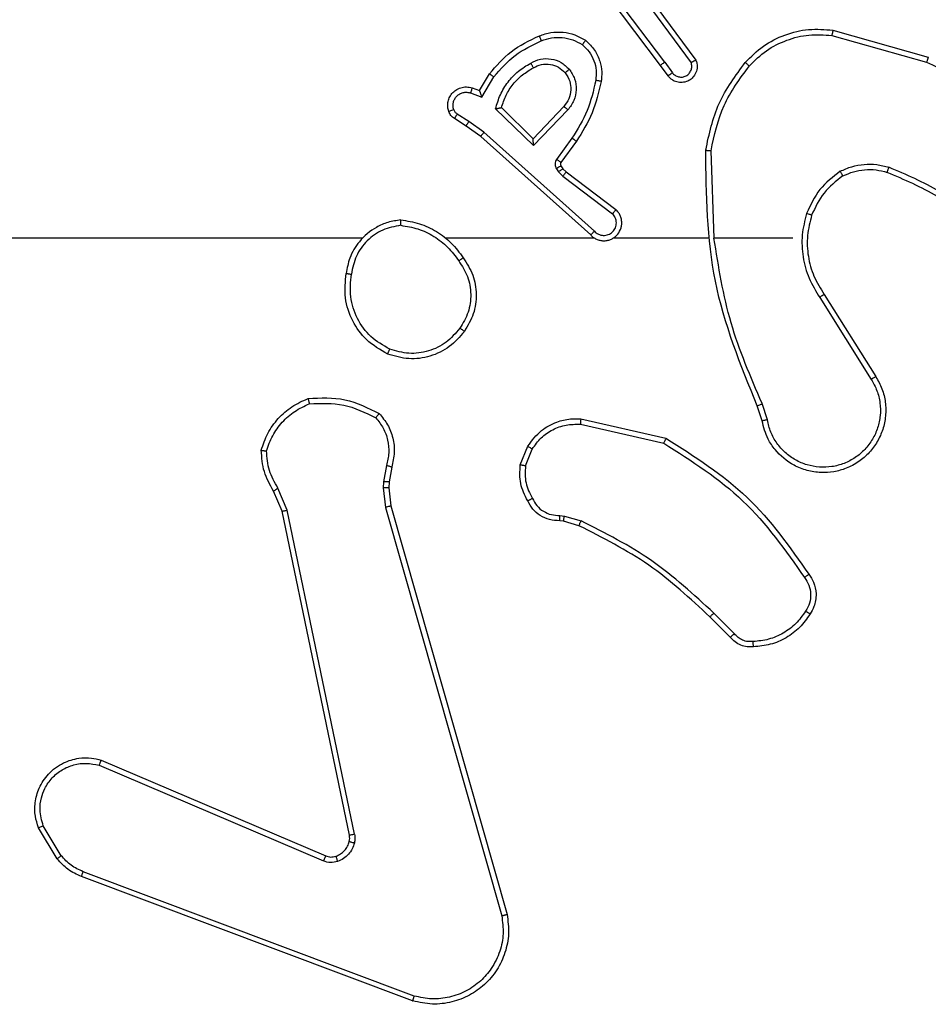
# Model space of a CAD drawing. Units: millimetres. Extents: x -4534 to 4839, y -3372 to 6547.
# Drawn here: x -554 to -520, y 2747 to 2784 of the extents above; entities that cross this region are included whole.
import ezdxf

# ---------------------------------------------------------------- set-up
doc = ezdxf.new("R2010")
doc.units = ezdxf.units.MM
doc.layers.add('Toestel 2D', color=7, linetype='Continuous', lineweight=20)
doc.layers.add('VP-EQ', color=7, linetype='Continuous', true_color=0x8a3492)

# ---------------------------------------------------------------- blocks, each defined once
blk = doc.blocks.new('wd1419')
at = {"color": 7, "linetype": 'Continuous', "lineweight": 25}
for p, q in [((-400.4657, -189.3167), (-400.6917, -189.017)), ((-400.4816, -189.3288), (-400.7069, -189.0301)), ((-400.5354, -189.0911), (-400.3671, -189.3186)), ((-400.5198, -189.0787), (-400.3494, -189.3089)), ((-399.8389, -189.1975), (-399.4838, -189.2974)), ((-399.8431, -189.217), (-399.49, -189.3162)), ((-400.4657, -189.3167), (-400.4371, -189.3557)), ((-400.4532, -189.3676), (-400.4816, -189.3288)), ((-401.1556, -189.4222), (-401.1181, -189.3599)), ((-401.1472, -189.4465), (-401.1017, -189.371)), ((-401.1826, -189.4125), (-401.1556, -189.4222)), ((-401.1895, -189.4312), (-401.1472, -189.4465)), ((-400.9546, -189.6274), (-401.0953, -189.4902)), ((-400.955, -189.6024), (-401.0735, -189.4858)), ((-400.8415, -189.4815), (-400.955, -189.6024)), ((-400.8261, -189.4941), (-400.9546, -189.6274)), ((-401.2055, -189.5545), (-401.2486, -189.5269)), ((-401.1946, -189.5379), (-401.2381, -189.5099)), ((-401.1509, -189.5935), (-401.2055, -189.5545)), ((-401.1387, -189.5777), (-401.1946, -189.5379)), ((-400.7413, -189.9599), (-401.1509, -189.5935)), ((-400.7273, -189.9457), (-401.1387, -189.5777)), ((-400.8109, -189.5995), (-400.8682, -189.6784)), ((-400.7944, -189.6112), (-400.8519, -189.6902)), ((-400.2819, -189.9717), (-400.2929, -189.6463)), ((-400.8686, -189.7137), (-400.861, -189.7247)), ((-400.852, -189.7024), (-400.8444, -189.7133)), ((-400.8444, -189.7133), (-400.8328, -189.7254)), ((-400.861, -189.7247), (-400.8451, -189.7413)), ((-400.8451, -189.7413), (-400.6601, -189.8809)), ((-400.8328, -189.7254), (-400.647, -189.8656)), ((-401.5912, -189.9718), (-403.1884, -189.9718)), ((-400.7268, -189.9718), (-401.281, -189.9718)), ((-400.3022, -189.9718), (-400.6577, -189.9718)), ((-399.9884, -189.9718), (-400.2821, -189.9718)), ((-399.8881, -190.1924), (-399.6961, -190.4978)), ((-399.8716, -190.1811), (-399.6793, -190.4869)), ((-400.103, -190.652), (-400.1209, -190.5964)), ((-400.0833, -190.6488), (-400.1029, -190.5878)), ((-400.7798, -190.6646), (-400.4693, -190.7353)), ((-400.7781, -190.6445), (-400.4608, -190.717)), ((-401.0033, -190.8162), (-400.9757, -190.7465)), ((-400.9839, -190.8201), (-400.9588, -190.7569)), ((-401.5017, -190.8182), (-401.5126, -190.8788)), ((-401.4823, -190.8241), (-401.4923, -190.8795)), ((-401.5126, -190.8788), (-401.5136, -190.9013)), ((-401.4923, -190.8795), (-401.4933, -190.902)), ((-401.8907, -190.9884), (-401.9222, -190.9136)), ((-401.8716, -190.9845), (-401.9061, -190.9026)), ((-401.5136, -190.9013), (-401.505, -190.9746)), ((-401.4933, -190.902), (-401.4854, -190.9688)), ((-401.6398, -192.195), (-401.8907, -190.9884)), ((-401.6206, -192.1915), (-401.8716, -190.9845)), ((-401.505, -190.9746), (-401.0723, -192.4956)), ((-401.4854, -190.9688), (-401.0526, -192.4902)), ((-400.842, -191.026), (-400.8565, -191.024)), ((-400.8558, -191.0042), (-400.8394, -191.0065)), ((-400.7852, -191.0424), (-400.842, -191.026)), ((-400.8394, -191.0065), (-400.7772, -191.0244)), ((-400.2062, -191.4445), (-400.2829, -191.3678)), ((-400.2213, -191.4573), (-400.297, -191.3816)), ((-402.5649, -191.9153), (-401.7281, -192.2719)), ((-402.5724, -191.9346), (-401.7364, -192.2909)), ((-402.7284, -192.2831), (-402.798, -192.1668)), ((-402.7135, -192.2712), (-402.7802, -192.1597)), ((-401.4043, -192.8118), (-402.6377, -192.349)), ((-401.3983, -192.7936), (-402.6314, -192.3308))]:
    blk.add_line(p, q, dxfattribs=at)
for points, knots in [([(-400.9325, -189.2186), (-400.9182, -189.2138), (-400.8897, -189.2041), (-400.8442, -189.2035), (-400.7996, -189.2128), (-400.7734, -189.2277), (-400.7603, -189.2352)], [0, 0, 0, 0, 0.250029, 0.499926, 0.750023, 1, 1, 1, 1]), ([(-400.1654, -189.3177), (-400.1439, -189.2962), (-400.1009, -189.2533), (-400.0188, -189.2123), (-399.9297, -189.1903), (-399.8692, -189.1951), (-399.8389, -189.1975)], [0, 0, 0, 0, 0.2500266, 0.500025, 0.7500006, 1, 1, 1, 1]), ([(-399.8389, -189.1975), (-399.839, -189.1977), (-399.839, -189.1982), (-399.8397, -189.2011), (-399.8404, -189.2047), (-399.8412, -189.2082), (-399.8421, -189.2124), (-399.8428, -189.2154), (-399.8431, -189.217)], [0, 0, 0, 0, 0.201431, 0.435596, 0.564106, 0.701404, 0.846916, 1, 1, 1, 1]), ([(-401.1181, -189.3599), (-401.0929, -189.3307), (-401.0411, -189.2705), (-400.9694, -189.2362), (-400.9325, -189.2186)], [0, 0, 0, 0, 0.4854555, 1, 1, 1, 1]), ([(-401.1017, -189.371), (-401.0769, -189.3425), (-401.0274, -189.2856), (-400.9592, -189.2532), (-400.9252, -189.237)], [0, 0, 0, 0, 0.499964, 1, 1, 1, 1]), ([(-400.9325, -189.2186), (-400.9324, -189.2189), (-400.9322, -189.2195), (-400.9306, -189.2237), (-400.9281, -189.2298), (-400.9262, -189.2346), (-400.9252, -189.237)], [0, 0, 0, 0, 0.24967, 0.499583, 0.749717, 1, 1, 1, 1]), ([(-400.9252, -189.237), (-400.9125, -189.2327), (-400.8872, -189.2242), (-400.8469, -189.2239), (-400.8073, -189.2316), (-400.784, -189.2446), (-400.7724, -189.2511)], [0, 0, 0, 0, 0.249959, 0.499994, 0.750108, 1, 1, 1, 1]), ([(-400.7603, -189.2352), (-400.7605, -189.2354), (-400.7609, -189.2357), (-400.763, -189.2385), (-400.7653, -189.2416), (-400.7674, -189.2445), (-400.7698, -189.2477), (-400.7715, -189.25), (-400.7724, -189.2511)], [0, 0, 0, 0, 0.227241, 0.469118, 0.595804, 0.726734, 0.861734, 1, 1, 1, 1]), ([(-400.7603, -189.2352), (-400.7482, -189.2469), (-400.725, -189.2692), (-400.7062, -189.3113), (-400.6985, -189.3513), (-400.7012, -189.3764), (-400.7025, -189.3882)], [0, 0, 0, 0, 0.294138, 0.558918, 0.794216, 1, 1, 1, 1]), ([(-400.1503, -189.3307), (-400.13, -189.3106), (-400.0894, -189.2704), (-400.012, -189.2324), (-399.9285, -189.2109), (-399.8716, -189.215), (-399.8431, -189.217)], [0, 0, 0, 0, 0.249878, 0.500032, 0.750124, 1, 1, 1, 1]), ([(-400.7724, -189.2511), (-400.7633, -189.2598), (-400.7452, -189.277), (-400.7279, -189.3106), (-400.7188, -189.3473), (-400.7212, -189.3722), (-400.7223, -189.3847)], [0, 0, 0, 0, 0.249999, 0.500059, 0.749962, 1, 1, 1, 1]), ([(-400.9648, -189.3199), (-400.9528, -189.3142), (-400.9288, -189.3029), (-400.8884, -189.3027), (-400.8499, -189.3153), (-400.8307, -189.3336), (-400.8211, -189.3428)], [0, 0, 0, 0, 0.25, 0.499965, 0.749635, 1, 1, 1, 1]), ([(-400.4657, -189.3167), (-400.4678, -189.3183), (-400.472, -189.3214), (-400.4773, -189.3254), (-400.4809, -189.3281), (-400.4814, -189.3286), (-400.4816, -189.3288)], [0, 0, 0, 0, 0.250406, 0.500443, 0.750424, 1, 1, 1, 1]), ([(-400.3494, -189.3089), (-400.348, -189.3129), (-400.3453, -189.3207), (-400.344, -189.3367), (-400.3478, -189.3553), (-400.3592, -189.3731), (-400.3754, -189.3859), (-400.3946, -189.3926), (-400.4155, -189.3925), (-400.4323, -189.3864), (-400.445, -189.3775), (-400.4504, -189.371), (-400.4532, -189.3676)], [0, 0, 0, 0, 0.072727, 0.142667, 0.273159, 0.39225, 0.499938, 0.623533, 0.735196, 0.85487, 0.924406, 1, 1, 1, 1]), ([(-400.3494, -189.3089), (-400.3495, -189.3089), (-400.3497, -189.309), (-400.3509, -189.3096), (-400.3526, -189.3106), (-400.3556, -189.3122), (-400.3604, -189.315), (-400.3649, -189.3174), (-400.3671, -189.3186)], [0, 0, 0, 0, 0.132083, 0.262291, 0.390189, 0.515844, 0.761089, 1, 1, 1, 1]), ([(-399.4838, -189.2974), (-399.4838, -189.2976), (-399.4839, -189.298), (-399.4848, -189.3008), (-399.486, -189.3043), (-399.4872, -189.3077), (-399.4885, -189.3117), (-399.4895, -189.3147), (-399.49, -189.3162)], [0, 0, 0, 0, 0.200794, 0.433829, 0.563003, 0.700336, 0.846387, 1, 1, 1, 1]), ([(-399.49, -189.3162), (-399.3732, -189.3722), (-399.1395, -189.4843), (-398.9675, -189.6782), (-398.8815, -189.7751)], [0, 0, 0, 0, 0.499994, 1, 1, 1, 1]), ([(-401.0953, -189.4902), (-401.0902, -189.4724), (-401.08, -189.4368), (-401.0502, -189.3896), (-401.0123, -189.3486), (-400.9806, -189.3295), (-400.9648, -189.3199)], [0, 0, 0, 0, 0.249917, 0.499978, 0.750025, 1, 1, 1, 1]), ([(-401.0735, -189.4858), (-401.0684, -189.4702), (-401.0584, -189.4391), (-401.0312, -189.3979), (-400.997, -189.3624), (-400.9688, -189.3458), (-400.9547, -189.3375)], [0, 0, 0, 0, 0.250038, 0.499963, 0.750023, 1, 1, 1, 1]), ([(-400.9648, -189.3199), (-400.9638, -189.3216), (-400.962, -189.3247), (-400.9597, -189.3289), (-400.9578, -189.3322), (-400.9561, -189.3351), (-400.9549, -189.3371), (-400.9548, -189.3374), (-400.9547, -189.3375)], [0, 0, 0, 0, 0.180375, 0.34507, 0.493132, 0.626177, 0.844553, 1, 1, 1, 1]), ([(-400.9547, -189.3375), (-400.945, -189.3327), (-400.9251, -189.3229), (-400.8916, -189.3229), (-400.8598, -189.3333), (-400.8442, -189.3481), (-400.8363, -189.3557)], [0, 0, 0, 0, 0.246841, 0.507814, 0.749936, 1, 1, 1, 1]), ([(-400.8363, -189.3557), (-400.8361, -189.3555), (-400.8356, -189.3551), (-400.8322, -189.3521), (-400.8271, -189.3478), (-400.8231, -189.3445), (-400.8211, -189.3428)], [0, 0, 0, 0, 0.249842, 0.499741, 0.749952, 1, 1, 1, 1]), ([(-400.8211, -189.3428), (-400.8135, -189.3544), (-400.7984, -189.3776), (-400.7932, -189.4195), (-400.8014, -189.4608), (-400.8179, -189.483), (-400.8261, -189.4941)], [0, 0, 0, 0, 0.250332, 0.50015, 0.750124, 1, 1, 1, 1]), ([(-400.4371, -189.3557), (-400.4339, -189.3592), (-400.4275, -189.3663), (-400.4139, -189.3719), (-400.3994, -189.3727), (-400.3856, -189.3683), (-400.3742, -189.3593), (-400.3667, -189.3469), (-400.3637, -189.3325), (-400.366, -189.3232), (-400.3671, -189.3186)], [0, 0, 0, 0, 0.125082, 0.250098, 0.375119, 0.500026, 0.625061, 0.750022, 0.875028, 1, 1, 1, 1]), ([(-400.3128, -189.6445), (-400.3001, -189.5846), (-400.2748, -189.465), (-400.2018, -189.3668), (-400.1654, -189.3177)], [0, 0, 0, 0, 0.500005, 1, 1, 1, 1]), ([(-400.2929, -189.6463), (-400.2805, -189.5885), (-400.2557, -189.473), (-400.1854, -189.3781), (-400.1503, -189.3307)], [0, 0, 0, 0, 0.499975, 1, 1, 1, 1]), ([(-400.1654, -189.3177), (-400.1651, -189.3179), (-400.1645, -189.3184), (-400.1605, -189.3219), (-400.1555, -189.3262), (-400.152, -189.3292), (-400.1503, -189.3307)], [0, 0, 0, 0, 0.279904, 0.559046, 0.779724, 1, 1, 1, 1]), ([(-401.1181, -189.3599), (-401.1179, -189.3601), (-401.1175, -189.3603), (-401.115, -189.362), (-401.112, -189.364), (-401.109, -189.3661), (-401.1055, -189.3684), (-401.103, -189.3701), (-401.1017, -189.371)], [0, 0, 0, 0, 0.2063474, 0.4415026, 0.5702869, 0.7061932, 0.8495683, 1, 1, 1, 1]), ([(-400.8363, -189.3557), (-400.8297, -189.366), (-400.8173, -189.3855), (-400.8135, -189.4204), (-400.8204, -189.4542), (-400.8345, -189.4724), (-400.8415, -189.4815)], [0, 0, 0, 0, 0.2651754, 0.4999969, 0.7527288, 1, 1, 1, 1]), ([(-400.7223, -189.3847), (-400.7311, -189.423), (-400.7485, -189.4995), (-400.7901, -189.5662), (-400.8109, -189.5995)], [0, 0, 0, 0, 0.50001, 1, 1, 1, 1]), ([(-400.7025, -189.3882), (-400.7115, -189.428), (-400.7296, -189.5075), (-400.7728, -189.5767), (-400.7944, -189.6112)], [0, 0, 0, 0, 0.500214, 1, 1, 1, 1]), ([(-400.7025, -189.3882), (-400.7028, -189.3881), (-400.7034, -189.388), (-400.7079, -189.3871), (-400.7145, -189.386), (-400.7197, -189.3851), (-400.7223, -189.3847)], [0, 0, 0, 0, 0.249846, 0.499696, 0.750022, 1, 1, 1, 1]), ([(-400.4532, -189.3676), (-400.4529, -189.3674), (-400.4524, -189.367), (-400.4488, -189.3643), (-400.4435, -189.3603), (-400.4392, -189.3572), (-400.4371, -189.3557)], [0, 0, 0, 0, 0.250397, 0.499798, 0.749753, 1, 1, 1, 1]), ([(-401.2699, -189.4997), (-401.2713, -189.4945), (-401.2742, -189.4837), (-401.2735, -189.4664), (-401.2685, -189.4491), (-401.2586, -189.433), (-401.244, -189.4196), (-401.2253, -189.4107), (-401.2039, -189.4072), (-401.1898, -189.4107), (-401.1826, -189.4125)], [0, 0, 0, 0, 0.10595, 0.217331, 0.334124, 0.456488, 0.584211, 0.717331, 0.856058, 1, 1, 1, 1]), ([(-401.1826, -189.4125), (-401.1827, -189.4128), (-401.183, -189.4133), (-401.1846, -189.4176), (-401.1869, -189.4238), (-401.1886, -189.4288), (-401.1895, -189.4312)], [0, 0, 0, 0, 0.250426, 0.500122, 0.749875, 1, 1, 1, 1]), ([(-401.1556, -189.4222), (-401.1555, -189.4223), (-401.1555, -189.4226), (-401.155, -189.4242), (-401.154, -189.4268), (-401.1527, -189.4309), (-401.1504, -189.4375), (-401.1484, -189.4431), (-401.1472, -189.4465)], [0, 0, 0, 0, 0.111194, 0.229695, 0.357726, 0.497633, 0.702469, 1, 1, 1, 1]), ([(-401.2513, -189.4931), (-401.2524, -189.4887), (-401.2547, -189.4799), (-401.2533, -189.4662), (-401.2484, -189.4534), (-401.2402, -189.4424), (-401.2292, -189.4341), (-401.2164, -189.4292), (-401.2045, -189.4282), (-401.1954, -189.4294), (-401.1911, -189.4307), (-401.1895, -189.4312)], [0, 0, 0, 0, 0.124854, 0.249757, 0.374644, 0.499763, 0.625391, 0.749795, 0.874839, 0.953719, 1, 1, 1, 1]), ([(-401.2699, -189.4997), (-401.2697, -189.4996), (-401.2691, -189.4993), (-401.2648, -189.4978), (-401.2587, -189.4956), (-401.2538, -189.4939), (-401.2513, -189.4931)], [0, 0, 0, 0, 0.2503841, 0.5001846, 0.74994, 1, 1, 1, 1]), ([(-401.2486, -189.5269), (-401.2533, -189.5233), (-401.2627, -189.516), (-401.2675, -189.5051), (-401.2699, -189.4997)], [0, 0, 0, 0, 0.499878, 1, 1, 1, 1]), ([(-401.2381, -189.5099), (-401.241, -189.5077), (-401.2468, -189.5032), (-401.2498, -189.4964), (-401.2513, -189.4931)], [0, 0, 0, 0, 0.499688, 1, 1, 1, 1]), ([(-401.0953, -189.4902), (-401.0934, -189.4898), (-401.09, -189.4891), (-401.0848, -189.488), (-401.0806, -189.4871), (-401.0772, -189.4865), (-401.0751, -189.4861), (-401.0738, -189.4858), (-401.0736, -189.4858), (-401.0735, -189.4858)], [0, 0, 0, 0, 0.176934, 0.320107, 0.501559, 0.636345, 0.764462, 0.885411, 1, 1, 1, 1]), ([(-400.8261, -189.4941), (-400.8275, -189.493), (-400.8301, -189.4909), (-400.8335, -189.4881), (-400.8364, -189.4858), (-400.839, -189.4835), (-400.841, -189.4818), (-400.8413, -189.4816), (-400.8415, -189.4815)], [0, 0, 0, 0, 0.165594, 0.319613, 0.462062, 0.59238, 0.819568, 1, 1, 1, 1]), ([(-401.2486, -189.5269), (-401.2484, -189.5265), (-401.2481, -189.5258), (-401.2453, -189.5213), (-401.2418, -189.5157), (-401.2393, -189.5119), (-401.2381, -189.5099)], [0, 0, 0, 0, 0.27968, 0.559173, 0.779314, 1, 1, 1, 1]), ([(-401.2055, -189.5545), (-401.2054, -189.5543), (-401.2052, -189.5539), (-401.2034, -189.5511), (-401.2013, -189.548), (-401.1994, -189.545), (-401.1971, -189.5416), (-401.1954, -189.5391), (-401.1946, -189.5379)], [0, 0, 0, 0, 0.21713, 0.454847, 0.582683, 0.716076, 0.855626, 1, 1, 1, 1]), ([(-401.1509, -189.5935), (-401.1508, -189.5933), (-401.1506, -189.5929), (-401.1488, -189.5906), (-401.1465, -189.5877), (-401.1443, -189.5849), (-401.1416, -189.5815), (-401.1397, -189.579), (-401.1387, -189.5777)], [0, 0, 0, 0, 0.1987073, 0.4309978, 0.5600387, 0.6979159, 0.8444328, 1, 1, 1, 1]), ([(-400.9546, -189.6274), (-400.9546, -189.6238), (-400.9547, -189.6179), (-400.955, -189.6111), (-400.955, -189.607), (-400.955, -189.6044), (-400.955, -189.6028), (-400.955, -189.6025), (-400.955, -189.6024)], [0, 0, 0, 0, 0.308316, 0.50182, 0.641023, 0.769455, 0.888519, 1, 1, 1, 1]), ([(-400.7944, -189.6112), (-400.7947, -189.6111), (-400.7952, -189.6107), (-400.799, -189.608), (-400.8045, -189.6041), (-400.8087, -189.6011), (-400.8109, -189.5995)], [0, 0, 0, 0, 0.250326, 0.499904, 0.750141, 1, 1, 1, 1]), ([(-400.3128, -189.6445), (-400.3125, -189.6445), (-400.3121, -189.6445), (-400.3091, -189.6448), (-400.3054, -189.6451), (-400.3017, -189.6454), (-400.2975, -189.6458), (-400.2944, -189.6461), (-400.2929, -189.6463)], [0, 0, 0, 0, 0.204802, 0.439075, 0.568185, 0.704372, 0.847956, 1, 1, 1, 1]), ([(-400.1209, -190.5964), (-400.1828, -190.4437), (-400.3067, -190.1385), (-400.3107, -189.8092), (-400.3128, -189.6445)], [0, 0, 0, 0, 0.500007, 1, 1, 1, 1]), ([(-400.8682, -189.6784), (-400.8698, -189.6811), (-400.8731, -189.6865), (-400.8745, -189.696), (-400.8733, -189.7055), (-400.8702, -189.7109), (-400.8686, -189.7137)], [0, 0, 0, 0, 0.249966, 0.500116, 0.750015, 1, 1, 1, 1]), ([(-400.8519, -189.6902), (-400.8522, -189.69), (-400.8528, -189.6895), (-400.8572, -189.6864), (-400.8626, -189.6825), (-400.8663, -189.6797), (-400.8682, -189.6784)], [0, 0, 0, 0, 0.279906, 0.559363, 0.779091, 1, 1, 1, 1]), ([(-400.852, -189.7024), (-400.8523, -189.7026), (-400.853, -189.703), (-400.8574, -189.706), (-400.8629, -189.7098), (-400.8667, -189.7124), (-400.8686, -189.7137)], [0, 0, 0, 0, 0.279627, 0.55905, 0.779278, 1, 1, 1, 1]), ([(-400.8444, -189.7133), (-400.8447, -189.7135), (-400.8454, -189.7139), (-400.8498, -189.7169), (-400.8553, -189.7207), (-400.8591, -189.7233), (-400.861, -189.7247)], [0, 0, 0, 0, 0.279902, 0.559458, 0.779791, 1, 1, 1, 1]), ([(-400.8519, -189.6902), (-400.8524, -189.6911), (-400.8535, -189.6929), (-400.854, -189.6961), (-400.8537, -189.6994), (-400.8526, -189.7014), (-400.852, -189.7024)], [0, 0, 0, 0, 0.237226, 0.483694, 0.737905, 1, 1, 1, 1]), ([(-399.8122, -189.7229), (-399.7979, -189.7165), (-399.7694, -189.7038), (-399.7229, -189.696), (-399.6757, -189.6961), (-399.6455, -189.704), (-399.6303, -189.708)], [0, 0, 0, 0, 0.249924, 0.499986, 0.750017, 1, 1, 1, 1]), ([(-399.8022, -189.7403), (-399.7892, -189.7345), (-399.7633, -189.7229), (-399.721, -189.7158), (-399.6782, -189.716), (-399.6507, -189.7233), (-399.637, -189.7269)], [0, 0, 0, 0, 0.250043, 0.500005, 0.750061, 1, 1, 1, 1]), ([(-399.637, -189.7269), (-399.637, -189.7268), (-399.6368, -189.7264), (-399.6359, -189.7239), (-399.6347, -189.7205), (-399.6335, -189.7171), (-399.632, -189.7128), (-399.6309, -189.7096), (-399.6303, -189.708)], [0, 0, 0, 0, 0.181395, 0.408347, 0.538713, 0.681137, 0.835074, 1, 1, 1, 1]), ([(-399.2712, -189.9196), (-399.3265, -189.8766), (-399.4371, -189.7906), (-399.5659, -189.7355), (-399.6303, -189.708)], [0, 0, 0, 0, 0.500014, 1, 1, 1, 1]), ([(-400.8328, -189.7254), (-400.8331, -189.7257), (-400.8336, -189.7263), (-400.8369, -189.7305), (-400.8409, -189.7358), (-400.8437, -189.7395), (-400.8451, -189.7413)], [0, 0, 0, 0, 0.279936, 0.558896, 0.779606, 1, 1, 1, 1]), ([(-399.8122, -189.7229), (-399.8394, -189.744), (-399.8938, -189.7861), (-399.9228, -189.8485), (-399.9373, -189.8797)], [0, 0, 0, 0, 0.500021, 1, 1, 1, 1]), ([(-399.8022, -189.7403), (-399.8275, -189.7599), (-399.8781, -189.7991), (-399.9049, -189.8572), (-399.9183, -189.8862)], [0, 0, 0, 0, 0.500024, 1, 1, 1, 1]), ([(-399.8122, -189.7229), (-399.8113, -189.7244), (-399.8096, -189.7274), (-399.8074, -189.7313), (-399.8055, -189.7345), (-399.8038, -189.7376), (-399.8025, -189.7398), (-399.8023, -189.7401), (-399.8022, -189.7403)], [0, 0, 0, 0, 0.167159, 0.322479, 0.465683, 0.596146, 0.822414, 1, 1, 1, 1]), ([(-399.2842, -189.9348), (-399.3379, -189.893), (-399.4465, -189.8084), (-399.5731, -189.7543), (-399.637, -189.7269)], [0, 0, 0, 0, 0.494662, 1, 1, 1, 1]), ([(-400.7413, -189.9599), (-400.7381, -189.963), (-400.7317, -189.9692), (-400.7199, -189.9759), (-400.7071, -189.9802), (-400.6936, -189.9818), (-400.6802, -189.9808), (-400.6672, -189.977), (-400.6552, -189.9708), (-400.6415, -189.9595), (-400.6314, -189.9444), (-400.6263, -189.9274), (-400.6251, -189.914), (-400.6266, -189.9005), (-400.6308, -189.8876), (-400.6375, -189.8755), (-400.6439, -189.8689), (-400.647, -189.8656)], [0, 0, 0, 0, 0.0625291, 0.1250528, 0.187609, 0.2501733, 0.3126978, 0.3751626, 0.4377283, 0.5002657, 0.62229, 0.6842246, 0.7465333, 0.8092964, 0.8725034, 0.9360456, 1, 1, 1, 1]), ([(-400.647, -189.8656), (-400.6471, -189.8657), (-400.6472, -189.8658), (-400.6483, -189.867), (-400.6508, -189.8699), (-400.6551, -189.875), (-400.6584, -189.879), (-400.6601, -189.8809)], [0, 0, 0, 0, 0.128665, 0.256416, 0.507633, 0.755348, 1, 1, 1, 1]), ([(-400.7273, -189.9457), (-400.7251, -189.9479), (-400.7207, -189.9523), (-400.7125, -189.9572), (-400.7036, -189.9604), (-400.6943, -189.9617), (-400.6848, -189.9611), (-400.6757, -189.9586), (-400.6672, -189.9544), (-400.6598, -189.9486), (-400.6536, -189.9414), (-400.6476, -189.9304), (-400.645, -189.9177), (-400.6463, -189.9052), (-400.6492, -189.8962), (-400.6537, -189.8879), (-400.6579, -189.8832), (-400.6601, -189.8809)], [0, 0, 0, 0, 0.062547, 0.125052, 0.18756, 0.250222, 0.312695, 0.375166, 0.437751, 0.500298, 0.562873, 0.625359, 0.749859, 0.8123, 0.874828, 0.937467, 1, 1, 1, 1]), ([(-399.9373, -189.8797), (-399.9439, -189.9063), (-399.9573, -189.9596), (-399.9524, -190.0423), (-399.9317, -190.1225), (-399.9026, -190.1691), (-399.8881, -190.1924)], [0, 0, 0, 0, 0.249917, 0.499974, 0.750031, 1, 1, 1, 1]), ([(-399.9183, -189.8862), (-399.9186, -189.8861), (-399.9192, -189.8859), (-399.9235, -189.8844), (-399.9298, -189.8823), (-399.9348, -189.8806), (-399.9373, -189.8797)], [0, 0, 0, 0, 0.2500958, 0.500145, 0.749982, 1, 1, 1, 1]), ([(-399.9183, -189.8862), (-399.9247, -189.9114), (-399.9375, -189.9616), (-399.9332, -190.0397), (-399.9131, -190.1154), (-399.8854, -190.1592), (-399.8716, -190.1811)], [0, 0, 0, 0, 0.249977, 0.500005, 0.749963, 1, 1, 1, 1]), ([(-401.448, -189.9039), (-401.4644, -189.9063), (-401.4961, -189.9109), (-401.5512, -189.9352), (-401.6034, -189.9789), (-401.6407, -190.041), (-401.6485, -190.0837), (-401.6521, -190.1029)], [0, 0, 0, 0, 0.160513, 0.310914, 0.580445, 0.810181, 1, 1, 1, 1]), ([(-401.4484, -189.924), (-401.4715, -189.9284), (-401.5178, -189.9372), (-401.5759, -189.9792), (-401.6183, -190.0369), (-401.6279, -190.0829), (-401.6327, -190.1059)], [0, 0, 0, 0, 0.250306, 0.500071, 0.750035, 1, 1, 1, 1]), ([(-401.4484, -189.924), (-401.4484, -189.9225), (-401.4484, -189.9195), (-401.4484, -189.9154), (-401.4483, -189.9118), (-401.4483, -189.908), (-401.4481, -189.9047), (-401.448, -189.9042), (-401.448, -189.9039)], [0, 0, 0, 0, 0.143694, 0.282434, 0.415343, 0.543078, 0.781762, 1, 1, 1, 1]), ([(-401.4484, -189.924), (-401.4268, -189.9275), (-401.3836, -189.9346), (-401.3244, -189.9637), (-401.2716, -190.0034), (-401.2458, -190.0387), (-401.2329, -190.0564)], [0, 0, 0, 0, 0.249922, 0.499977, 0.750058, 1, 1, 1, 1]), ([(-401.448, -189.9039), (-401.4248, -189.9075), (-401.3784, -189.9146), (-401.3144, -189.9452), (-401.2578, -189.9879), (-401.2301, -190.0258), (-401.2163, -190.0448)], [0, 0, 0, 0, 0.249944, 0.499952, 0.749984, 1, 1, 1, 1]), ([(-400.7413, -189.9599), (-400.7412, -189.9597), (-400.7408, -189.9593), (-400.7385, -189.957), (-400.7359, -189.9543), (-400.7333, -189.9517), (-400.7305, -189.9488), (-400.7284, -189.9467), (-400.7273, -189.9457)], [0, 0, 0, 0, 0.219706, 0.459025, 0.586398, 0.71914, 0.857183, 1, 1, 1, 1]), ([(-400.1031, -190.5879), (-400.1457, -190.4889), (-400.2309, -190.2909), (-400.265, -190.0782), (-400.2821, -189.9718)], [0, 0, 0, 0, 0.499994, 1, 1, 1, 1]), ([(-401.2329, -190.0564), (-401.2316, -190.0555), (-401.2292, -190.0538), (-401.2258, -190.0514), (-401.2228, -190.0493), (-401.2196, -190.0471), (-401.2169, -190.0452), (-401.2165, -190.0449), (-401.2163, -190.0448)], [0, 0, 0, 0, 0.145135, 0.284672, 0.417912, 0.545954, 0.784289, 1, 1, 1, 1]), ([(-401.2163, -190.0448), (-401.2028, -190.0657), (-401.1762, -190.1071), (-401.1644, -190.181), (-401.1737, -190.2552), (-401.199, -190.2977), (-401.2117, -190.3189)], [0, 0, 0, 0, 0.2519734, 0.4985523, 0.7488577, 1, 1, 1, 1]), ([(-401.2329, -190.0564), (-401.2206, -190.0753), (-401.196, -190.1132), (-401.1849, -190.181), (-401.1938, -190.2491), (-401.2168, -190.2879), (-401.2283, -190.3073)], [0, 0, 0, 0, 0.2502178, 0.5000729, 0.7500452, 1, 1, 1, 1]), ([(-401.4973, -190.4035), (-401.5251, -190.3874), (-401.578, -190.3566), (-401.6316, -190.2808), (-401.661, -190.1942), (-401.655, -190.1333), (-401.6521, -190.1029)], [0, 0, 0, 0, 0.2627269, 0.4999715, 0.7503868, 1, 1, 1, 1]), ([(-401.6521, -190.1029), (-401.6518, -190.103), (-401.6514, -190.1031), (-401.6482, -190.1036), (-401.6445, -190.1042), (-401.641, -190.1047), (-401.637, -190.1053), (-401.6341, -190.1057), (-401.6327, -190.1059)], [0, 0, 0, 0, 0.218445, 0.458244, 0.585053, 0.718166, 0.856898, 1, 1, 1, 1]), ([(-401.4898, -190.3852), (-401.5143, -190.371), (-401.5634, -190.3426), (-401.6137, -190.2724), (-401.6408, -190.1906), (-401.6354, -190.1342), (-401.6327, -190.1059)], [0, 0, 0, 0, 0.250233, 0.500075, 0.750025, 1, 1, 1, 1]), ([(-399.8716, -190.1811), (-399.8717, -190.1812), (-399.8721, -190.1815), (-399.8745, -190.1831), (-399.8775, -190.1851), (-399.8805, -190.1872), (-399.8841, -190.1896), (-399.8868, -190.1914), (-399.8881, -190.1924)], [0, 0, 0, 0, 0.195163, 0.426422, 0.555956, 0.694739, 0.84239, 1, 1, 1, 1]), ([(-401.2117, -190.3189), (-401.2293, -190.3393), (-401.2644, -190.3802), (-401.3386, -190.4148), (-401.4197, -190.4262), (-401.4714, -190.4111), (-401.4973, -190.4035)], [0, 0, 0, 0, 0.2499664, 0.4999565, 0.7499669, 1, 1, 1, 1]), ([(-401.2283, -190.3073), (-401.2444, -190.326), (-401.2766, -190.3632), (-401.3444, -190.3952), (-401.4187, -190.4058), (-401.4661, -190.3921), (-401.4898, -190.3852)], [0, 0, 0, 0, 0.249983, 0.499901, 0.74977, 1, 1, 1, 1]), ([(-401.2117, -190.3189), (-401.212, -190.3188), (-401.2126, -190.3184), (-401.2163, -190.3157), (-401.2218, -190.3119), (-401.2261, -190.3089), (-401.2283, -190.3073)], [0, 0, 0, 0, 0.250545, 0.500196, 0.750311, 1, 1, 1, 1]), ([(-401.4973, -190.4035), (-401.4972, -190.4033), (-401.4971, -190.4028), (-401.4959, -190.3998), (-401.4945, -190.3964), (-401.4931, -190.3931), (-401.4915, -190.3893), (-401.4903, -190.3866), (-401.4898, -190.3852)], [0, 0, 0, 0, 0.215974, 0.454927, 0.582398, 0.715724, 0.855475, 1, 1, 1, 1]), ([(-399.6793, -190.4869), (-399.6709, -190.5019), (-399.6542, -190.5319), (-399.6424, -190.5825), (-399.6413, -190.6341), (-399.6517, -190.6841), (-399.6723, -190.7304), (-399.7026, -190.7715), (-399.7422, -190.8058), (-399.7875, -190.8297), (-399.8357, -190.8431), (-399.8849, -190.8462), (-399.9357, -190.8384), (-399.9967, -190.8143), (-400.0472, -190.7724), (-400.0867, -190.7138), (-400.0969, -190.6752), (-400.103, -190.652)], [0, 0, 0, 0, 0.062546, 0.125098, 0.187637, 0.250187, 0.310228, 0.371924, 0.435286, 0.500319, 0.557584, 0.61728, 0.679408, 0.743979, 0.855302, 0.91293, 1, 1, 1, 1]), ([(-399.6793, -190.4869), (-399.6795, -190.4871), (-399.68, -190.4874), (-399.6839, -190.4899), (-399.6895, -190.4935), (-399.6939, -190.4963), (-399.6961, -190.4978)], [0, 0, 0, 0, 0.25024, 0.499982, 0.749748, 1, 1, 1, 1]), ([(-399.6961, -190.4978), (-399.6884, -190.5115), (-399.6732, -190.5389), (-399.6624, -190.5851), (-399.6614, -190.6323), (-399.6709, -190.6786), (-399.6903, -190.7217), (-399.7188, -190.7594), (-399.7548, -190.79), (-399.7967, -190.8119), (-399.8423, -190.8242), (-399.8895, -190.826), (-399.936, -190.8175), (-399.9794, -190.7989), (-400.0178, -190.7712), (-400.049, -190.7358), (-400.0723, -190.6945), (-400.0797, -190.664), (-400.0833, -190.6488)], [0, 0, 0, 0, 0.06251, 0.125015, 0.187491, 0.250016, 0.31249, 0.375012, 0.437513, 0.500004, 0.562501, 0.625013, 0.687519, 0.749989, 0.812506, 0.874999, 0.937514, 1, 1, 1, 1]), ([(-401.9682, -190.7616), (-401.9611, -190.7401), (-401.9468, -190.6972), (-401.9065, -190.6421), (-401.8556, -190.5965), (-401.8144, -190.5781), (-401.7937, -190.5688)], [0, 0, 0, 0, 0.2499642, 0.499975, 0.749934, 1, 1, 1, 1]), ([(-401.9487, -190.7643), (-401.9419, -190.7449), (-401.9284, -190.706), (-401.8913, -190.6561), (-401.8453, -190.6144), (-401.8079, -190.5971), (-401.7892, -190.5885)], [0, 0, 0, 0, 0.249863, 0.499967, 0.750132, 1, 1, 1, 1]), ([(-401.7937, -190.5688), (-401.7471, -190.5665), (-401.6539, -190.5617), (-401.5706, -190.6038), (-401.5289, -190.6249)], [0, 0, 0, 0, 0.499944, 1, 1, 1, 1]), ([(-401.7937, -190.5688), (-401.7937, -190.5691), (-401.7937, -190.5696), (-401.793, -190.5727), (-401.7922, -190.5764), (-401.7913, -190.5799), (-401.7904, -190.5841), (-401.7896, -190.587), (-401.7892, -190.5885)], [0, 0, 0, 0, 0.21138, 0.448103, 0.576279, 0.711078, 0.852565, 1, 1, 1, 1]), ([(-401.7892, -190.5885), (-401.7458, -190.5866), (-401.6589, -190.5827), (-401.5809, -190.6214), (-401.5419, -190.6407)], [0, 0, 0, 0, 0.500004, 1, 1, 1, 1]), ([(-400.1209, -190.5964), (-400.1205, -190.5962), (-400.1198, -190.5959), (-400.1151, -190.5937), (-400.1092, -190.5908), (-400.1051, -190.5889), (-400.1031, -190.5879)], [0, 0, 0, 0, 0.279965, 0.558673, 0.779562, 1, 1, 1, 1]), ([(-401.5289, -190.6249), (-401.5291, -190.6251), (-401.5294, -190.6254), (-401.5316, -190.6281), (-401.5341, -190.6311), (-401.5364, -190.634), (-401.5391, -190.6372), (-401.541, -190.6395), (-401.5419, -190.6407)], [0, 0, 0, 0, 0.219238, 0.457921, 0.585647, 0.718881, 0.85672, 1, 1, 1, 1]), ([(-401.5289, -190.6249), (-401.5177, -190.6383), (-401.4951, -190.6654), (-401.4763, -190.7159), (-401.4697, -190.7705), (-401.4781, -190.8061), (-401.4823, -190.8241)], [0, 0, 0, 0, 0.243015, 0.490706, 0.743045, 1, 1, 1, 1]), ([(-401.5419, -190.6407), (-401.5319, -190.6531), (-401.5119, -190.678), (-401.4957, -190.7235), (-401.4907, -190.7716), (-401.498, -190.8026), (-401.5017, -190.8182)], [0, 0, 0, 0, 0.250065, 0.499995, 0.749959, 1, 1, 1, 1]), ([(-400.9757, -190.7465), (-400.9599, -190.7255), (-400.9308, -190.6869), (-400.872, -190.6559), (-400.8212, -190.6434), (-400.791, -190.6442), (-400.7781, -190.6445)], [0, 0, 0, 0, 0.334597, 0.612964, 0.834808, 1, 1, 1, 1]), ([(-400.9588, -190.7569), (-400.9484, -190.7425), (-400.9278, -190.7136), (-400.8835, -190.6833), (-400.8331, -190.6647), (-400.7976, -190.6647), (-400.7798, -190.6646)], [0, 0, 0, 0, 0.2500332, 0.4999613, 0.7499466, 1, 1, 1, 1]), ([(-400.7781, -190.6445), (-400.7781, -190.6448), (-400.7782, -190.6455), (-400.7787, -190.6501), (-400.7792, -190.6567), (-400.7796, -190.662), (-400.7798, -190.6646)], [0, 0, 0, 0, 0.249908, 0.499779, 0.749825, 1, 1, 1, 1]), ([(-400.0833, -190.6488), (-400.0859, -190.6492), (-400.0911, -190.6501), (-400.0976, -190.6512), (-400.1021, -190.6519), (-400.1027, -190.652), (-400.103, -190.652)], [0, 0, 0, 0, 0.25027, 0.500512, 0.750211, 1, 1, 1, 1]), ([(-400.9757, -190.7465), (-400.9754, -190.7468), (-400.9748, -190.7472), (-400.9703, -190.75), (-400.9647, -190.7534), (-400.9607, -190.7558), (-400.9588, -190.7569)], [0, 0, 0, 0, 0.280028, 0.558715, 0.779742, 1, 1, 1, 1]), ([(-400.4608, -190.717), (-400.4609, -190.7172), (-400.4611, -190.7176), (-400.4623, -190.7203), (-400.4639, -190.7237), (-400.4654, -190.7271), (-400.4673, -190.731), (-400.4686, -190.7339), (-400.4693, -190.7353)], [0, 0, 0, 0, 0.201863, 0.436004, 0.564623, 0.701501, 0.846906, 1, 1, 1, 1]), ([(-400.4693, -190.7353), (-400.3653, -190.8013), (-400.1575, -190.9332), (-400.0158, -191.1346), (-399.9449, -191.2352)], [0, 0, 0, 0, 0.499975, 1, 1, 1, 1]), ([(-400.4608, -190.717), (-400.3543, -190.7844), (-400.1431, -190.9179), (-399.9996, -191.1223), (-399.9285, -191.2235)], [0, 0, 0, 0, 0.504662, 1, 1, 1, 1]), ([(-401.9682, -190.7616), (-401.968, -190.7616), (-401.9675, -190.7617), (-401.9643, -190.7622), (-401.9607, -190.7627), (-401.9571, -190.7632), (-401.9531, -190.7638), (-401.9502, -190.7641), (-401.9487, -190.7643)], [0, 0, 0, 0, 0.215209, 0.452546, 0.580729, 0.714632, 0.854063, 1, 1, 1, 1]), ([(-401.9222, -190.9136), (-401.9356, -190.89), (-401.9624, -190.8428), (-401.9663, -190.7886), (-401.9682, -190.7616)], [0, 0, 0, 0, 0.499964, 1, 1, 1, 1]), ([(-401.9061, -190.9026), (-401.9183, -190.8812), (-401.9426, -190.8382), (-401.9467, -190.7889), (-401.9487, -190.7643)], [0, 0, 0, 0, 0.500014, 1, 1, 1, 1]), ([(-401.4823, -190.8241), (-401.4827, -190.824), (-401.4835, -190.8239), (-401.4887, -190.8223), (-401.4951, -190.8203), (-401.4995, -190.8189), (-401.5017, -190.8182)], [0, 0, 0, 0, 0.280014, 0.559081, 0.779744, 1, 1, 1, 1]), ([(-400.9759, -190.9499), (-400.9866, -190.9289), (-401.0079, -190.8868), (-401.0049, -190.8397), (-401.0033, -190.8162)], [0, 0, 0, 0, 0.499937, 1, 1, 1, 1]), ([(-400.9839, -190.8201), (-400.9854, -190.8198), (-400.9882, -190.8193), (-400.9922, -190.8185), (-400.9956, -190.8178), (-400.9994, -190.8171), (-401.0026, -190.8164), (-401.0031, -190.8162), (-401.0033, -190.8162)], [0, 0, 0, 0, 0.141549, 0.278051, 0.410182, 0.537881, 0.778173, 1, 1, 1, 1]), ([(-400.9839, -190.8201), (-400.9851, -190.8414), (-400.9876, -190.8839), (-400.9681, -190.9217), (-400.9584, -190.9407)], [0, 0, 0, 0, 0.500043, 1, 1, 1, 1]), ([(-401.4923, -190.8795), (-401.4927, -190.8795), (-401.4935, -190.8796), (-401.4989, -190.8794), (-401.5056, -190.8791), (-401.5103, -190.8789), (-401.5126, -190.8788)], [0, 0, 0, 0, 0.279326, 0.558881, 0.779306, 1, 1, 1, 1]), ([(-401.9222, -190.9136), (-401.9219, -190.9134), (-401.9213, -190.9129), (-401.917, -190.9101), (-401.9117, -190.9064), (-401.908, -190.9039), (-401.9061, -190.9026)], [0, 0, 0, 0, 0.279367, 0.559193, 0.779345, 1, 1, 1, 1]), ([(-401.4933, -190.902), (-401.4937, -190.902), (-401.4945, -190.902), (-401.4999, -190.9019), (-401.5066, -190.9016), (-401.5113, -190.9014), (-401.5136, -190.9013)], [0, 0, 0, 0, 0.279457, 0.558672, 0.779201, 1, 1, 1, 1]), ([(-400.9759, -190.9499), (-400.9756, -190.9498), (-400.9752, -190.9496), (-400.9722, -190.948), (-400.9688, -190.9462), (-400.9657, -190.9446), (-400.9622, -190.9427), (-400.9597, -190.9414), (-400.9584, -190.9407)], [0, 0, 0, 0, 0.226473, 0.467822, 0.595152, 0.725945, 0.861365, 1, 1, 1, 1]), ([(-400.8565, -191.024), (-400.8694, -191.0234), (-400.8949, -191.0222), (-400.9296, -191.006), (-400.9583, -190.9819), (-400.9701, -190.9605), (-400.9759, -190.9499)], [0, 0, 0, 0, 0.258007, 0.510616, 0.758037, 1, 1, 1, 1]), ([(-400.9584, -190.9407), (-400.9533, -190.9502), (-400.9431, -190.9691), (-400.9179, -190.9899), (-400.888, -191.0032), (-400.8665, -191.0038), (-400.8558, -191.0042)], [0, 0, 0, 0, 0.2500564, 0.4999889, 0.749878, 1, 1, 1, 1]), ([(-401.8907, -190.9884), (-401.8904, -190.9883), (-401.8898, -190.9882), (-401.8854, -190.9874), (-401.8791, -190.9861), (-401.8741, -190.9851), (-401.8716, -190.9845)], [0, 0, 0, 0, 0.250314, 0.500273, 0.749853, 1, 1, 1, 1]), ([(-401.4854, -190.9688), (-401.4858, -190.9689), (-401.4864, -190.9692), (-401.4908, -190.9705), (-401.4974, -190.9724), (-401.5025, -190.9738), (-401.505, -190.9746)], [0, 0, 0, 0, 0.249788, 0.499847, 0.75009, 1, 1, 1, 1]), ([(-400.8565, -191.024), (-400.8565, -191.0237), (-400.8565, -191.0232), (-400.8564, -191.0198), (-400.8562, -191.0159), (-400.8561, -191.0124), (-400.856, -191.0084), (-400.8558, -191.0056), (-400.8558, -191.0042)], [0, 0, 0, 0, 0.227676, 0.469654, 0.596112, 0.726789, 0.861756, 1, 1, 1, 1]), ([(-400.842, -191.026), (-400.842, -191.0256), (-400.8419, -191.0249), (-400.8413, -191.0197), (-400.8404, -191.0132), (-400.8398, -191.0087), (-400.8394, -191.0065)], [0, 0, 0, 0, 0.279783, 0.55884, 0.779392, 1, 1, 1, 1]), ([(-400.7852, -191.0424), (-400.785, -191.0421), (-400.7847, -191.0413), (-400.7826, -191.0366), (-400.78, -191.0307), (-400.7781, -191.0265), (-400.7772, -191.0244)], [0, 0, 0, 0, 0.279977, 0.559021, 0.779349, 1, 1, 1, 1]), ([(-400.2829, -191.3678), (-400.3573, -191.2991), (-400.5061, -191.1617), (-400.6868, -191.0702), (-400.7772, -191.0244)], [0, 0, 0, 0, 0.500001, 1, 1, 1, 1]), ([(-400.297, -191.3816), (-400.3705, -191.3137), (-400.5174, -191.1779), (-400.6959, -191.0876), (-400.7852, -191.0424)], [0, 0, 0, 0, 0.499998, 1, 1, 1, 1]), ([(-399.9285, -191.2235), (-399.9287, -191.2237), (-399.9291, -191.2241), (-399.932, -191.2261), (-399.9352, -191.2284), (-399.9381, -191.2305), (-399.9414, -191.2328), (-399.9438, -191.2344), (-399.9449, -191.2352)], [0, 0, 0, 0, 0.22916, 0.471314, 0.597652, 0.728465, 0.862997, 1, 1, 1, 1]), ([(-399.9285, -191.2235), (-399.9221, -191.2332), (-399.9076, -191.2552), (-399.8993, -191.2977), (-399.9054, -191.3395), (-399.9187, -191.3622), (-399.9239, -191.3711)], [0, 0, 0, 0, 0.218587, 0.500082, 0.804051, 1, 1, 1, 1]), ([(-399.9449, -191.2352), (-399.9388, -191.2447), (-399.9264, -191.2635), (-399.9204, -191.2972), (-399.9241, -191.3312), (-399.9352, -191.3508), (-399.9408, -191.3606)], [0, 0, 0, 0, 0.250003, 0.499989, 0.749864, 1, 1, 1, 1]), ([(-400.297, -191.3816), (-400.2968, -191.3814), (-400.2963, -191.3809), (-400.2931, -191.3778), (-400.2884, -191.3733), (-400.2848, -191.3696), (-400.2829, -191.3678)], [0, 0, 0, 0, 0.2501, 0.499607, 0.749931, 1, 1, 1, 1]), ([(-399.9408, -191.3606), (-399.9522, -191.3767), (-399.975, -191.4088), (-400.0232, -191.4439), (-400.0776, -191.4682), (-400.1169, -191.4719), (-400.1365, -191.4738)], [0, 0, 0, 0, 0.2498907, 0.5000049, 0.7501239, 1, 1, 1, 1]), ([(-399.9239, -191.3711), (-399.9242, -191.371), (-399.9246, -191.3708), (-399.9274, -191.3691), (-399.9307, -191.367), (-399.9337, -191.3651), (-399.9371, -191.363), (-399.9395, -191.3614), (-399.9408, -191.3606)], [0, 0, 0, 0, 0.222721, 0.463102, 0.590396, 0.72212, 0.858675, 1, 1, 1, 1]), ([(-399.9239, -191.3711), (-399.9362, -191.3885), (-399.9607, -191.4233), (-400.0125, -191.4615), (-400.0714, -191.4875), (-400.1138, -191.4914), (-400.135, -191.4934)], [0, 0, 0, 0, 0.249999, 0.50003, 0.749999, 1, 1, 1, 1]), ([(-400.2213, -191.4573), (-400.2211, -191.4572), (-400.2207, -191.4569), (-400.2183, -191.4549), (-400.2155, -191.4525), (-400.2128, -191.4501), (-400.2096, -191.4474), (-400.2074, -191.4455), (-400.2062, -191.4445)], [0, 0, 0, 0, 0.21269, 0.450078, 0.577924, 0.712195, 0.852733, 1, 1, 1, 1]), ([(-400.135, -191.4934), (-400.1428, -191.4938), (-400.1588, -191.4946), (-400.1823, -191.4881), (-400.2044, -191.4761), (-400.2156, -191.4636), (-400.2213, -191.4573)], [0, 0, 0, 0, 0.240298, 0.486848, 0.740107, 1, 1, 1, 1]), ([(-400.1365, -191.4738), (-400.1431, -191.4742), (-400.1564, -191.4749), (-400.1757, -191.4694), (-400.1932, -191.4595), (-400.2019, -191.4495), (-400.2062, -191.4445)], [0, 0, 0, 0, 0.249846, 0.499916, 0.749991, 1, 1, 1, 1]), ([(-400.135, -191.4934), (-400.135, -191.4931), (-400.1351, -191.4925), (-400.1354, -191.4882), (-400.1359, -191.4817), (-400.1363, -191.4765), (-400.1365, -191.4738)], [0, 0, 0, 0, 0.242348, 0.489544, 0.741856, 1, 1, 1, 1]), ([(-402.798, -192.1668), (-402.8025, -192.1527), (-402.8122, -192.1225), (-402.8121, -192.0714), (-402.7971, -192.0164), (-402.7618, -191.9629), (-402.7093, -191.924), (-402.6521, -191.9068), (-402.6038, -191.9055), (-402.5766, -191.9124), (-402.5649, -191.9153)], [0, 0, 0, 0, 0.103761, 0.221747, 0.35389, 0.500181, 0.664966, 0.803251, 0.914997, 1, 1, 1, 1]), ([(-402.5649, -191.9153), (-402.565, -191.9155), (-402.5652, -191.9159), (-402.5664, -191.9189), (-402.5679, -191.9225), (-402.5692, -191.926), (-402.5708, -191.9301), (-402.5718, -191.9331), (-402.5724, -191.9346)], [0, 0, 0, 0, 0.205891, 0.440459, 0.568818, 0.704911, 0.849321, 1, 1, 1, 1]), ([(-402.7802, -192.1597), (-402.7857, -192.1401), (-402.7952, -192.106), (-402.7892, -192.0579), (-402.7741, -192.0171), (-402.7487, -191.9803), (-402.7114, -191.9498), (-402.6671, -191.9311), (-402.6192, -191.9245), (-402.588, -191.9312), (-402.5724, -191.9346)], [0, 0, 0, 0, 0.158646, 0.27691, 0.37488, 0.500002, 0.625006, 0.749996, 0.874994, 1, 1, 1, 1]), ([(-402.798, -192.1668), (-402.7977, -192.1667), (-402.7972, -192.1665), (-402.7931, -192.1649), (-402.7873, -192.1626), (-402.7826, -192.1607), (-402.7802, -192.1597)], [0, 0, 0, 0, 0.250657, 0.500271, 0.749797, 1, 1, 1, 1]), ([(-401.6402, -192.2181), (-401.6395, -192.2143), (-401.6381, -192.2066), (-401.6392, -192.1988), (-401.6398, -192.195)], [0, 0, 0, 0, 0.500222, 1, 1, 1, 1]), ([(-401.6206, -192.1915), (-401.6234, -192.1921), (-401.6291, -192.1932), (-401.6353, -192.1944), (-401.639, -192.195), (-401.6395, -192.195), (-401.6398, -192.195)], [0, 0, 0, 0, 0.280166, 0.559225, 0.779717, 1, 1, 1, 1]), ([(-401.6206, -192.1915), (-401.6198, -192.1968), (-401.6182, -192.2075), (-401.6202, -192.2181), (-401.6212, -192.2234)], [0, 0, 0, 0, 0.499232, 1, 1, 1, 1]), ([(-401.69, -192.2732), (-401.6841, -192.2706), (-401.6722, -192.2655), (-401.6576, -192.2525), (-401.6461, -192.2366), (-401.6421, -192.2243), (-401.6402, -192.2181)], [0, 0, 0, 0, 0.2499429, 0.499936, 0.7499317, 1, 1, 1, 1]), ([(-401.6212, -192.2234), (-401.6236, -192.231), (-401.6285, -192.2465), (-401.6432, -192.2663), (-401.6615, -192.283), (-401.6764, -192.2894), (-401.6839, -192.2926)], [0, 0, 0, 0, 0.246342, 0.500012, 0.751794, 1, 1, 1, 1]), ([(-401.6402, -192.2181), (-401.6399, -192.2183), (-401.6393, -192.2186), (-401.635, -192.2199), (-401.6287, -192.2215), (-401.6237, -192.2228), (-401.6212, -192.2234)], [0, 0, 0, 0, 0.250189, 0.500239, 0.749891, 1, 1, 1, 1]), ([(-402.7284, -192.2831), (-402.7281, -192.2828), (-402.7275, -192.2824), (-402.7236, -192.2793), (-402.7187, -192.2753), (-402.7152, -192.2726), (-402.7135, -192.2712)], [0, 0, 0, 0, 0.279154, 0.55885, 0.779439, 1, 1, 1, 1]), ([(-402.6377, -192.349), (-402.6553, -192.341), (-402.69, -192.3251), (-402.7157, -192.297), (-402.7284, -192.2831)], [0, 0, 0, 0, 0.505514, 1, 1, 1, 1]), ([(-402.6314, -192.3308), (-402.6471, -192.3237), (-402.6785, -192.3093), (-402.7018, -192.2839), (-402.7135, -192.2712)], [0, 0, 0, 0, 0.500076, 1, 1, 1, 1]), ([(-401.7281, -192.2719), (-401.7283, -192.2723), (-401.7286, -192.273), (-401.7309, -192.2781), (-401.7336, -192.2844), (-401.7354, -192.2887), (-401.7364, -192.2909)], [0, 0, 0, 0, 0.27945, 0.558938, 0.779324, 1, 1, 1, 1]), ([(-401.7281, -192.2719), (-401.7221, -192.2738), (-401.7096, -192.2779), (-401.6967, -192.2748), (-401.69, -192.2732)], [0, 0, 0, 0, 0.4780972, 1, 1, 1, 1]), ([(-401.69, -192.2732), (-401.69, -192.2736), (-401.6899, -192.2744), (-401.6883, -192.2796), (-401.6862, -192.286), (-401.6846, -192.2904), (-401.6839, -192.2926)], [0, 0, 0, 0, 0.279777, 0.558531, 0.779272, 1, 1, 1, 1]), ([(-401.6839, -192.2926), (-401.6927, -192.2948), (-401.7104, -192.299), (-401.7277, -192.2936), (-401.7364, -192.2909)], [0, 0, 0, 0, 0.499932, 1, 1, 1, 1]), ([(-402.6377, -192.349), (-402.6376, -192.3486), (-402.6375, -192.3478), (-402.6359, -192.3431), (-402.6337, -192.3371), (-402.6322, -192.3329), (-402.6314, -192.3308)], [0, 0, 0, 0, 0.279013, 0.558603, 0.779087, 1, 1, 1, 1]), ([(-401.0526, -192.4902), (-401.0495, -192.5139), (-401.0435, -192.5614), (-401.0578, -192.6326), (-401.0885, -192.6978), (-401.1344, -192.7522), (-401.1921, -192.7932), (-401.2584, -192.8185), (-401.3316, -192.8276), (-401.3799, -192.8171), (-401.4043, -192.8118)], [0, 0, 0, 0, 0.12497, 0.249937, 0.374919, 0.499938, 0.619414, 0.742606, 0.869452, 1, 1, 1, 1]), ([(-401.0723, -192.4956), (-401.0696, -192.5176), (-401.0642, -192.5616), (-401.0778, -192.6295), (-401.1071, -192.6896), (-401.1508, -192.74), (-401.2038, -192.7773), (-401.2665, -192.8002), (-401.3333, -192.8077), (-401.3766, -192.7983), (-401.3983, -192.7936)], [0, 0, 0, 0, 0.125035, 0.249974, 0.386866, 0.499964, 0.624974, 0.75001, 0.875009, 1, 1, 1, 1]), ([(-401.0526, -192.4902), (-401.0528, -192.4903), (-401.0533, -192.4906), (-401.0564, -192.4915), (-401.0601, -192.4925), (-401.0637, -192.4934), (-401.0678, -192.4945), (-401.0708, -192.4952), (-401.0723, -192.4956)], [0, 0, 0, 0, 0.2123649, 0.4487039, 0.5765466, 0.7113519, 0.8521646, 1, 1, 1, 1]), ([(-401.4043, -192.8118), (-401.4043, -192.8116), (-401.4042, -192.8112), (-401.4033, -192.8085), (-401.4022, -192.8051), (-401.4011, -192.8018), (-401.3998, -192.7979), (-401.3988, -192.795), (-401.3983, -192.7936)], [0, 0, 0, 0, 0.202691, 0.436295, 0.565242, 0.702129, 0.847083, 1, 1, 1, 1])]:
    blk.add_open_spline(points, degree=3, knots=knots, dxfattribs=at)
blk = doc.blocks.new('VPL-05-WD1419')
at = {"layer": 'Toestel 2D', "color": 0, "xscale": 10, "yscale": 10, "zscale": 10}
blk.add_blockref('wd1419', (3474.802, 4675.485), dxfattribs=at)
blk = doc.blocks.new('vVPL-18-RC1419')
at = {"layer": 'VP-EQ'}
blk.add_blockref('VPL-05-WD1419', (0, 0), dxfattribs=at)
blk = doc.blocks.new('VPL-18-RC1419')
at = {"layer": 'VP-EQ'}
blk.add_blockref('vVPL-18-RC1419', (0, 0), dxfattribs=at)

msp = doc.modelspace()

# ---------------------------------------------------------------- block references
at = {"layer": 'VP-EQ'}
msp.add_blockref('VPL-18-RC1419', (0, 0), dxfattribs=at)

doc.saveas('drawing.dxf')
